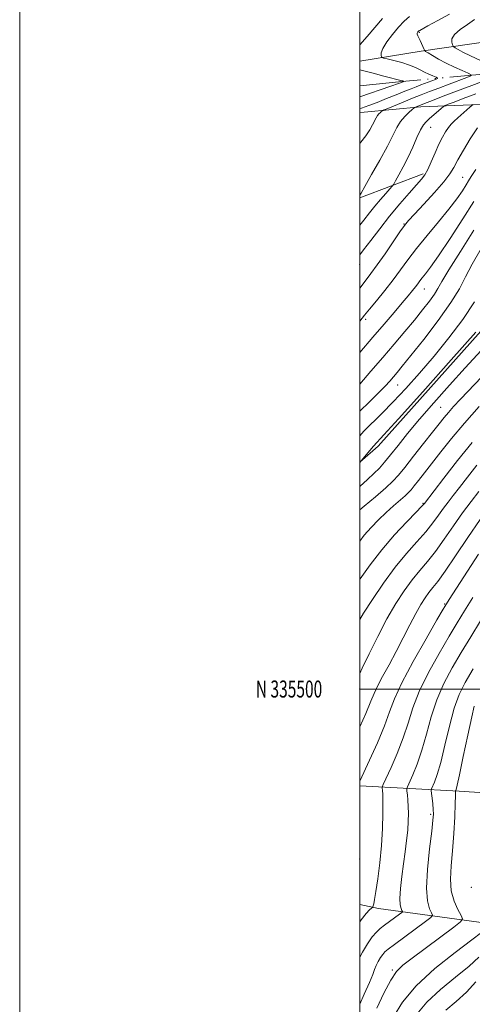
# Model space of a CAD drawing. Extents: x 2092300 to 2095200, y 334800 to 337700.
# Drawn here: x 2092300 to 2092566, y 335314 to 335894 of the extents above; entities that cross this region are included whole.
import ezdxf
from ezdxf.enums import TextEntityAlignment as Align

# ---------------------------------------------------------------- set-up
doc = ezdxf.new("R2010")
doc.units = 0
doc.header["$MEASUREMENT"] = 0
doc.linetypes.add('rvrstm', pattern=[117.1, 50, -3.9, 0.5, -3.9, 0.5, -3.9, 0.5, -3.9, 50])
for name, color, linetype, lineweight in [('32000', 7, 'Continuous', 0), ('32001', 7, 'Continuous', 0), ('DTM HARD BREAKLINE', 7, 'Continuous', 0), ('DTM SPOT ELEVATION', 2, 'Continuous', 13), ('INDEX CONTOUR', 41, 'Continuous', 13), ('INTERMEDIATE CONTOUR', 44, 'Continuous', 0), ('STREAM - RIVER SINGLE LINE', 142, 'rvrstm', 0)]:
    doc.layers.add(name, color=color, linetype=linetype, lineweight=lineweight)
doc.styles.add('Style-WORKING', font='WORKING.shx')

msp = doc.modelspace()

# ---------------------------------------------------------------- linework, layer by layer
at = {"layer": '32000', "flags": 128}
for points in [[(2092300, 334800), (2095200, 334800), (2095200, 337700), (2092300, 337700), (2092300, 334800)], [(2092500, 335000), (2095000, 335000), (2095000, 337500), (2092500, 337500), (2092500, 335000)], [(2092500, 335500), (2095000, 335500)]]:
    msp.add_lwpolyline(points, dxfattribs=at)
at = {"layer": 'DTM HARD BREAKLINE'}
for points in [[(2092644.25, 335880.9, 1088.02), (2092580.86, 335881.94, 1085.07), (2092536.17, 335875.45, 1079.76), (2092500, 335869.546, 1076.989)], [(2092500, 335839.225, 1078.682), (2092502.58, 335839.53, 1078.85), (2092536.02, 335842.74, 1082.39), (2092585.79, 335844.7, 1088.3), (2092620.35, 335849.3, 1091.25), (2092680.83, 335868.73, 1093.02)], [(2092500, 335633.589, 1099.982), (2092510.85, 335642.94, 1100.42), (2092585.98, 335727.19, 1100.42), (2092606.32, 335766.26, 1101.6), (2092614.89, 335801.44, 1100.42), (2092608, 335835.34, 1092.16)], [(2092537.38, 335803.34, 1085.73), (2092500, 335789.117, 1082.096)], [(2092821.64, 335411.76, 1170.34), (2092772.5, 335420.35, 1162.08), (2092684.29, 335439.99, 1146.73), (2092626.95, 335435.35, 1137.29), (2092558.49, 335439.83, 1124.3), (2092500, 335443.106, 1116.169)], [(2092787.5, 335315.38, 1167.98), (2092685.02, 335334.25, 1147.91), (2092634.13, 335347.11, 1139.65), (2092574.42, 335362.25, 1125.48), (2092510.96, 335370.89, 1118.4), (2092500, 335373.193, 1117.046)]]:
    msp.add_polyline3d(points, dxfattribs=at)
at = {"layer": 'DTM SPOT ELEVATION'}
for p in [(2092534.97, 335886.68, 1080.15), (2092541.69, 335830.77, 1084.79), (2092560.55, 335801.24, 1089.07), (2092525.98, 335773.81, 1087.92), (2092500, 335750, 1086.6), (2092538, 335735.48, 1092.76), (2092503.49, 335717.59, 1090.35), (2092522.36, 335679.05, 1096.82), (2092547.68, 335665.81, 1103.05), (2092537.22, 335609.35, 1107.86), (2092550, 335550, 1115.87), (2092500, 335500, 1112.57), (2092541.64, 335426.24, 1121.71), (2092500, 335400, 1116.22), (2092565.6, 335383.22, 1125.89), (2092519.09, 335334.55, 1123.79)]:
    msp.add_point(p, dxfattribs=at)
at = {"layer": 'INDEX CONTOUR'}
for points in [[(2092552.767, 335897.396, 1080), (2092545.956, 335893.552, 1080), (2092540.135, 335890.385, 1080), (2092535.28, 335887.768, 1080), (2092534.826, 335887.507, 1080), (2092534.578, 335887.328, 1080), (2092534.354, 335887.129, 1080), (2092534.126, 335886.884, 1080), (2092533.891, 335886.567, 1080), (2092533.744, 335886.117, 1080), (2092533.808, 335885.469, 1080), (2092534.169, 335884.561, 1080), (2092535.538, 335881.842, 1080), (2092536.365, 335880.042, 1080), (2092537.138, 335878.258, 1080), (2092537.73, 335876.846, 1080), (2092538.127, 335876.025, 1080), (2092538.756, 335875.426, 1080), (2092540.158, 335874.534, 1080), (2092542.738, 335872.968, 1080), (2092546.37, 335870.869, 1080), (2092550.793, 335868.512, 1080), (2092555.659, 335866.169, 1080), (2092560.263, 335864.1, 1080), (2092563.816, 335862.564, 1080), (2092565.63, 335861.68, 1080), (2092565.418, 335861.026, 1080), (2092563.004, 335860.039, 1080), (2092552.555, 335856.115, 1080), (2092546.51, 335853.827, 1080), (2092541.12, 335851.761, 1080), (2092536.145, 335849.818, 1080), (2092531.079, 335847.797, 1080), (2092525.647, 335845.591, 1080), (2092516.532, 335841.847, 1080), (2092514.338, 335840.933, 1080), (2092513.395, 335840.485, 1080), (2092512.895, 335840.116, 1080), (2092512.193, 335839.515, 1080), (2092511.305, 335838.65, 1080), (2092510.408, 335837.565, 1080), (2092509.612, 335836.257, 1080), (2092507.568, 335832.238, 1080), (2092505.871, 335829.183, 1080), (2092503.596, 335825.618, 1080), (2092500.712, 335821.864, 1080), (2092500, 335821.09, 1080)], [(2092568.333, 335805.933, 1090), (2092565.588, 335801.701, 1090), (2092564.026, 335799.127, 1090), (2092562.61, 335796.75, 1090), (2092560.434, 335793.341, 1090), (2092557.121, 335788.596, 1090), (2092552.427, 335782.441, 1090), (2092546.32, 335774.971, 1090), (2092539.631, 335766.956, 1090), (2092533.404, 335759.334, 1090), (2092528.377, 335752.775, 1090), (2092524.071, 335746.88, 1090), (2092519.701, 335740.983, 1090), (2092514.753, 335734.674, 1090), (2092509.796, 335728.575, 1090), (2092505.669, 335723.564, 1090), (2092502.819, 335720.07, 1090), (2092500, 335716.593, 1090)], [(2092568.295, 335710.181, 1100), (2092553.786, 335693.833, 1100), (2092537.057, 335675.068, 1100), (2092522.734, 335659.065, 1100), (2092514.241, 335649.656, 1100), (2092508.154, 335642.992, 1100), (2092505.977, 335640.499, 1100), (2092503.713, 335637.845, 1100), (2092500, 335633.452, 1100)], [(2092568.842, 335631.725, 1110), (2092563.417, 335624.788, 1110), (2092558.661, 335618.644, 1110), (2092554.937, 335613.886, 1110), (2092551.955, 335610.053, 1110), (2092549.258, 335606.417, 1110), (2092546.413, 335602.368, 1110), (2092543.071, 335597.756, 1110), (2092538.903, 335592.546, 1110), (2092533.681, 335586.658, 1110), (2092527.581, 335579.816, 1110), (2092520.885, 335571.7, 1110), (2092513.95, 335562.289, 1110), (2092507.476, 335552.761, 1110), (2092502.243, 335544.594, 1110), (2092500, 335540.848, 1110)], [(2092571.044, 335540.166, 1120), (2092565.293, 335530.826, 1120), (2092559.652, 335521.515, 1120), (2092554.295, 335512.39, 1120), (2092549.436, 335503.213, 1120), (2092545.3, 335493.65, 1120), (2092542.006, 335483.54, 1120), (2092539.246, 335473.413, 1120), (2092536.605, 335463.974, 1120), (2092533.812, 335455.856, 1120), (2092531.174, 335449.418, 1120), (2092528.034, 335442.504, 1120), (2092527.678, 335441.188, 1120), (2092527.763, 335439.876, 1120), (2092528.021, 335437.67, 1120), (2092528.32, 335434.594, 1120), (2092528.564, 335430.902, 1120), (2092528.666, 335426.781, 1120), (2092528.565, 335422.158, 1120), (2092528.21, 335416.893, 1120), (2092527.572, 335410.889, 1120), (2092526.719, 335404.226, 1120), (2092525.744, 335397.029, 1120), (2092524.76, 335389.543, 1120), (2092523.97, 335382.506, 1120), (2092523.603, 335376.78, 1120), (2092523.793, 335372.988, 1120), (2092524.316, 335370.812, 1120), (2092524.856, 335369.702, 1120), (2092525.096, 335369.108, 1120), (2092524.696, 335368.529, 1120), (2092523.313, 335367.465, 1120), (2092514.526, 335360.936, 1120), (2092512.009, 335358.99, 1120), (2092509.788, 335356.931, 1120), (2092507.396, 335354.089, 1120), (2092504.527, 335350.018, 1120), (2092501.546, 335345.163, 1120), (2092500, 335342.16, 1120)], [(2092568.39, 335327.614, 1130), (2092562.783, 335321.556, 1130), (2092556.684, 335315.98, 1130), (2092550.701, 335310.873, 1130)]]:
    msp.add_polyline3d(points, dxfattribs=at)
at = {"layer": 'INTERMEDIATE CONTOUR'}
for points in [[(2092529.347, 335895.986, 1078), (2092526.141, 335893.113, 1078), (2092522.877, 335889.61, 1078), (2092519.328, 335885.349, 1078), (2092516.001, 335880.93, 1078), (2092513.586, 335877.137, 1078), (2092512.554, 335874.563, 1078), (2092512.516, 335873.051, 1078), (2092512.86, 335872.254, 1078), (2092513.208, 335871.837, 1078), (2092514.068, 335871.504, 1078), (2092516.18, 335870.969, 1078), (2092519.978, 335870.024, 1078), (2092524.688, 335868.762, 1078), (2092529.233, 335867.357, 1078), (2092532.797, 335865.954, 1078), (2092535.599, 335864.586, 1078), (2092538.117, 335863.264, 1078), (2092540.689, 335862.015, 1078), (2092543.077, 335860.937, 1078), (2092544.901, 335860.147, 1078), (2092545.829, 335859.695, 1078), (2092545.721, 335859.359, 1078), (2092544.485, 335858.854, 1078), (2092536.037, 335855.672, 1078), (2092533.214, 335854.589, 1078), (2092530.231, 335853.414, 1078), (2092526.459, 335851.893, 1078), (2092521.491, 335849.867, 1078), (2092515.843, 335847.58, 1078), (2092510.256, 335845.372, 1078), (2092505.335, 335843.517, 1078), (2092501.137, 335842.009, 1078), (2092500, 335841.614, 1078)], [(2092513.451, 335894.688, 1076), (2092508.794, 335889.399, 1076), (2092504.348, 335884.165, 1076), (2092500, 335879.273, 1076)], [(2092567.498, 335894.194, 1082), (2092563.453, 335891.228, 1082), (2092559.067, 335888.231, 1082), (2092555.651, 335885.381, 1082), (2092554.156, 335882.846, 1082), (2092554.079, 335880.774, 1082), (2092554.556, 335879.305, 1082), (2092554.928, 335878.492, 1082), (2092555.358, 335878.012, 1082), (2092556.214, 335877.456, 1082), (2092557.867, 335876.468, 1082), (2092560.698, 335874.926, 1082), (2092565.092, 335872.764, 1082), (2092571.109, 335870.029, 1082)], [(2092500, 335864.473, 1076), (2092501.638, 335864.081, 1076), (2092507.941, 335862.508, 1076), (2092514.226, 335860.906, 1076), (2092524.95, 335858.145, 1076), (2092525.324, 335858.028, 1076), (2092525.532, 335857.946, 1076), (2092526.03, 335857.709, 1076), (2092526.025, 335857.693, 1076), (2092524.646, 335857.163, 1076), (2092522.798, 335856.508, 1076), (2092518.249, 335854.92, 1076), (2092500, 335848.596, 1076)], [(2092581.524, 335861.224, 1082), (2092565.977, 335855.385, 1082), (2092556.984, 335851.981, 1082), (2092549.116, 335848.971, 1082), (2092542.775, 335846.517, 1082), (2092538.117, 335844.697, 1082), (2092532.84, 335842.594, 1082), (2092532.43, 335842.402, 1082), (2092531.909, 335842.024, 1082), (2092530.833, 335841.136, 1082), (2092528.911, 335839.488, 1082), (2092526.478, 335837.12, 1082), (2092524.022, 335834.147, 1082), (2092521.842, 335830.565, 1082), (2092516.242, 335819.556, 1082), (2092511.805, 335811.364, 1082), (2092507.02, 335802.84, 1082), (2092503.054, 335795.919, 1082), (2092500.769, 335792.016, 1082), (2092500, 335790.759, 1082)], [(2092568.28, 335850.471, 1084), (2092560.822, 335847.629, 1084), (2092555.506, 335845.581, 1084), (2092552.103, 335844.257, 1084), (2092550.266, 335843.513, 1084), (2092549.191, 335842.887, 1084), (2092547.953, 335841.847, 1084), (2092540.894, 335835.675, 1084), (2092539.001, 335833.968, 1084), (2092537.416, 335832.071, 1084), (2092535.735, 335829.148, 1084), (2092533.638, 335824.633, 1084), (2092531.163, 335819.014, 1084), (2092528.432, 335813.044, 1084), (2092525.612, 335807.427, 1084), (2092523.038, 335802.665, 1084), (2092521.092, 335799.214, 1084), (2092519.963, 335797.276, 1084), (2092519.092, 335796.052, 1084), (2092517.736, 335794.493, 1084), (2092515.356, 335791.808, 1084), (2092512.25, 335788.234, 1084), (2092508.926, 335784.268, 1084), (2092505.742, 335780.277, 1084), (2092502.462, 335776.132, 1084), (2092500, 335773.149, 1084)], [(2092566.762, 335844.042, 1086), (2092566, 335843.545, 1086), (2092564.833, 335842.543, 1086), (2092557.7, 335836.274, 1086), (2092555.567, 335834.365, 1086), (2092553.774, 335832.589, 1086), (2092552.124, 335830.61, 1086), (2092550.438, 335828.116, 1086), (2092548.62, 335824.883, 1086), (2092546.591, 335820.712, 1086), (2092544.332, 335815.595, 1086), (2092542.048, 335810.303, 1086), (2092540.001, 335805.8, 1086), (2092538.288, 335802.685, 1086), (2092536.34, 335800.096, 1086), (2092533.428, 335796.805, 1086), (2092529.041, 335791.876, 1086), (2092523.564, 335785.558, 1086), (2092517.606, 335778.389, 1086), (2092511.751, 335770.957, 1086), (2092506.487, 335764.043, 1086), (2092502.276, 335758.476, 1086), (2092500, 335755.558, 1086)], [(2092569.37, 335830.345, 1088), (2092565.009, 335824.003, 1088), (2092560.958, 335817.344, 1088), (2092557.676, 335811.482, 1088), (2092555.342, 335807.114, 1088), (2092553.01, 335803.293, 1088), (2092549.455, 335798.665, 1088), (2092543.931, 335792.365, 1088), (2092537.609, 335785.497, 1088), (2092532.141, 335779.66, 1088), (2092528.668, 335775.891, 1088), (2092526.296, 335772.988, 1088), (2092523.623, 335769.187, 1088), (2092514.893, 335756.251, 1088), (2092510.338, 335749.646, 1088), (2092506.626, 335744.541, 1088), (2092503.25, 335740.156, 1088), (2092500, 335736, 1088)], [(2092567.039, 335787.093, 1092), (2092560.604, 335776.839, 1092), (2092553.115, 335765.285, 1092), (2092546.324, 335755.109, 1092), (2092541.58, 335748.339, 1092), (2092538.61, 335744.395, 1092), (2092536.734, 335742.048, 1092), (2092535.342, 335740.233, 1092), (2092534.101, 335738.543, 1092), (2092532.746, 335736.737, 1092), (2092531.001, 335734.545, 1092), (2092528.538, 335731.573, 1092), (2092525.014, 335727.398, 1092), (2092520.203, 335721.735, 1092), (2092514.339, 335714.863, 1092), (2092507.773, 335707.198, 1092), (2092500, 335698.157, 1092)], [(2092567.16, 335770.173, 1094), (2092559.192, 335757.557, 1094), (2092552.443, 335746.801, 1094), (2092548.352, 335739.923, 1094), (2092546.023, 335735.779, 1094), (2092543.979, 335732.432, 1094), (2092541.016, 335728.296, 1094), (2092537.015, 335723.158, 1094), (2092532.133, 335717.161, 1094), (2092526.518, 335710.437, 1094), (2092520.299, 335703.104, 1094), (2092513.598, 335695.276, 1094), (2092506.627, 335687.181, 1094), (2092500, 335679.571, 1094)], [(2092571.449, 335759.38, 1096), (2092566.053, 335750.152, 1096), (2092562.179, 335742.672, 1096), (2092558.604, 335735.708, 1096), (2092553.623, 335727.517, 1096), (2092546.153, 335717.027, 1096), (2092537.615, 335705.853, 1096), (2092530.056, 335696.283, 1096), (2092525.007, 335689.999, 1096), (2092521.94, 335686.272, 1096), (2092519.812, 335683.769, 1096), (2092517.668, 335681.304, 1096), (2092514.904, 335678.297, 1096), (2092511.003, 335674.319, 1096), (2092505.735, 335669.179, 1096), (2092500, 335663.664, 1096)], [(2092567.5, 335727.965, 1098), (2092560.653, 335717.648, 1098), (2092552.44, 335706.785, 1098), (2092543.71, 335696.057, 1098), (2092535.193, 335686.055, 1098), (2092527.142, 335676.99, 1098), (2092519.693, 335668.988, 1098), (2092512.989, 335662.139, 1098), (2092502.509, 335651.779, 1098), (2092500, 335649.165, 1098)], [(2092578.581, 335706.982, 1102), (2092562.045, 335689.024, 1102), (2092552.781, 335678.799, 1102), (2092543.605, 335668.474, 1102), (2092535.221, 335658.807, 1102), (2092528.192, 335650.429, 1102), (2092522.516, 335643.458, 1102), (2092518.052, 335637.881, 1102), (2092514.577, 335633.593, 1102), (2092511.558, 335630.113, 1102), (2092508.384, 335626.864, 1102), (2092504.568, 335623.344, 1102), (2092500, 335619.197, 1102)], [(2092571.77, 335683.838, 1104), (2092559.27, 335670.574, 1104), (2092555.248, 335666.257, 1104), (2092552.196, 335662.857, 1104), (2092549.611, 335659.785, 1104), (2092546.772, 335656.22, 1104), (2092542.901, 335651.282, 1104), (2092537.56, 335644.502, 1104), (2092531.662, 335637.049, 1104), (2092526.459, 335630.499, 1104), (2092522.751, 335625.929, 1104), (2092519.537, 335622.407, 1104), (2092515.362, 335618.501, 1104), (2092509.307, 335613.251, 1104), (2092502.594, 335607.576, 1104), (2092500, 335605.404, 1104)], [(2092570.312, 335666.28, 1106), (2092561.549, 335656.48, 1106), (2092553.989, 335647.506, 1106), (2092547.715, 335639.636, 1106), (2092538.135, 335627.276, 1106), (2092534.636, 335622.82, 1106), (2092532.035, 335619.54, 1106), (2092530.248, 335617.339, 1106), (2092528.699, 335615.642, 1106), (2092526.687, 335613.759, 1106), (2092519.862, 335607.818, 1106), (2092515.559, 335603.943, 1106), (2092511.097, 335599.679, 1106), (2092506.715, 335595.156, 1106), (2092502.634, 335590.501, 1106), (2092500, 335587.075, 1106)], [(2092566.22, 335645.224, 1108), (2092557.492, 335634.454, 1108), (2092549.402, 335624.083, 1108), (2092538.008, 335609.158, 1108), (2092537.67, 335608.741, 1108), (2092536.389, 335607.37, 1108), (2092533.235, 335604.127, 1108), (2092527.633, 335598.393, 1108), (2092520.449, 335590.742, 1108), (2092512.904, 335582.048, 1108), (2092506.049, 335573.157, 1108), (2092500.244, 335564.802, 1108), (2092500, 335564.422, 1108)], [(2092570.14, 335616.345, 1112), (2092565.556, 335610.487, 1112), (2092560.508, 335603.676, 1112), (2092555.157, 335595.995, 1112), (2092549.753, 335588.142, 1112), (2092544.571, 335580.966, 1112), (2092539.8, 335575.032, 1112), (2092535.29, 335569.765, 1112), (2092530.805, 335564.307, 1112), (2092526.141, 335557.91, 1112), (2092521.226, 335550.285, 1112), (2092516.02, 335541.254, 1112), (2092510.607, 335530.949, 1112), (2092505.536, 335520.737, 1112), (2092501.482, 335512.297, 1112), (2092500, 335509.15, 1112)], [(2092570.815, 335599.785, 1114), (2092563.619, 335589.282, 1114), (2092556.399, 335578.485, 1114), (2092550.238, 335569.385, 1114), (2092545.919, 335563.406, 1114), (2092542.998, 335559.714, 1114), (2092540.725, 335556.913, 1114), (2092538.448, 335553.775, 1114), (2092535.915, 335549.762, 1114), (2092532.97, 335544.504, 1114), (2092529.51, 335537.803, 1114), (2092525.633, 335530.122, 1114), (2092521.488, 335522.096, 1114), (2092517.28, 335514.335, 1114), (2092513.433, 335507.37, 1114), (2092510.43, 335501.713, 1114), (2092508.462, 335497.425, 1114), (2092506.584, 335492.781, 1114), (2092503.561, 335485.604, 1114), (2092500, 335477.68, 1114)], [(2092569.8, 335579.304, 1116), (2092552.635, 335552.754, 1116), (2092551.011, 335550.2, 1116), (2092549.089, 335546.996, 1116), (2092545.378, 335540.655, 1116), (2092538.989, 335529.641, 1116), (2092531.413, 335516.225, 1116), (2092524.736, 335503.628, 1116), (2092520.439, 335494.161, 1116), (2092517.571, 335486.495, 1116), (2092514.575, 335478.394, 1116), (2092510.361, 335468.382, 1116), (2092505.702, 335458.04, 1116), (2092500, 335445.773, 1116)], [(2092566.588, 335553.958, 1118), (2092561.59, 335546.054, 1118), (2092557.261, 335539.02, 1118), (2092552.515, 335531.085, 1118), (2092546.643, 335521.015, 1118), (2092540.424, 335509.719, 1118), (2092535.018, 335498.639, 1118), (2092531.223, 335488.85, 1118), (2092528.408, 335479.954, 1118), (2092525.59, 335471.184, 1118), (2092522.087, 335462.119, 1118), (2092518.437, 335453.729, 1118), (2092513.862, 335443.809, 1118), (2092513.286, 335442.313, 1118), (2092513.268, 335441.562, 1118), (2092513.391, 335440.368, 1118), (2092513.525, 335437.92, 1118), (2092513.619, 335433.501, 1118), (2092513.605, 335426.643, 1118), (2092513.37, 335417.874, 1118), (2092512.785, 335407.966, 1118), (2092511.792, 335397.759, 1118), (2092510.603, 335388.334, 1118), (2092509.503, 335380.834, 1118), (2092508.712, 335376.07, 1118), (2092508.212, 335373.525, 1118), (2092507.927, 335372.347, 1118), (2092507.752, 335371.777, 1118), (2092507.482, 335371.409, 1118), (2092506.885, 335370.93, 1118), (2092505.729, 335369.964, 1118), (2092503.776, 335367.899, 1118), (2092500.786, 335364.064, 1118), (2092500, 335362.91, 1118)], [(2092566.789, 335511.945, 1122), (2092561.947, 335503.764, 1122), (2092558.447, 335496.707, 1122), (2092555.583, 335488.662, 1122), (2092552.789, 335478.23, 1122), (2092550.083, 335466.872, 1122), (2092547.62, 335456.764, 1122), (2092545.538, 335449.593, 1122), (2092543.91, 335445.108, 1122), (2092542.205, 335441.213, 1122), (2092542.054, 335440.182, 1122), (2092542.209, 335438.591, 1122), (2092542.539, 335435.836, 1122), (2092542.92, 335432.432, 1122), (2092543.226, 335429.176, 1122), (2092543.327, 335426.421, 1122), (2092543.077, 335422.739, 1122), (2092542.326, 335416.267, 1122), (2092541.061, 335405.928, 1122), (2092539.81, 335393.821, 1122), (2092539.236, 335382.836, 1122), (2092539.783, 335375.224, 1122), (2092541.004, 335370.669, 1122), (2092542.227, 335368.217, 1122), (2092542.766, 335366.884, 1122), (2092541.865, 335365.579, 1122), (2092538.755, 335363.184, 1122), (2092520.469, 335349.629, 1122), (2092516.793, 335346.869, 1122), (2092514.828, 335345.217, 1122), (2092513.567, 335343.778, 1122), (2092512.212, 335341.856, 1122), (2092510.804, 335339.562, 1122), (2092509.595, 335337.214, 1122), (2092508.691, 335334.912, 1122), (2092507.613, 335331.91, 1122), (2092505.739, 335327.246, 1122), (2092502.698, 335320.399, 1122), (2092500, 335314.495, 1122)], [(2092567.298, 335489.94, 1124), (2092565.863, 335483.673, 1124), (2092563.573, 335472.92, 1124), (2092560.921, 335460.331, 1124), (2092558.634, 335449.554, 1124), (2092557.263, 335443.33, 1124), (2092556.646, 335440.797, 1124), (2092556.442, 335440.187, 1124), (2092556.366, 335440.01, 1124), (2092556.346, 335439.876, 1124), (2092556.366, 335439.668, 1124), (2092556.399, 335439.093, 1124), (2092556.373, 335437.138, 1124), (2092556.209, 335432.608, 1124), (2092555.843, 335424.801, 1124), (2092555.286, 335414.967, 1124), (2092554.569, 335404.842, 1124), (2092553.799, 335395.834, 1124), (2092553.397, 335388.032, 1124), (2092553.862, 335381.195, 1124), (2092555.476, 335375.178, 1124), (2092557.655, 335370.24, 1124), (2092559.597, 335366.732, 1124), (2092560.476, 335364.688, 1124), (2092559.359, 335362.868, 1124), (2092555.29, 335359.712, 1124), (2092530.82, 335341.6, 1124), (2092525.322, 335337.404, 1124), (2092521.618, 335333.706, 1124), (2092518.264, 335328.598, 1124), (2092514.21, 335320.864, 1124), (2092509.965, 335312.054, 1124)], [(2092571.594, 335356.711, 1126), (2092565.885, 335352.324, 1126), (2092556.047, 335344.921, 1126), (2092544.186, 335335.462, 1126), (2092533.151, 335325.323, 1126), (2092525.156, 335315.695, 1126), (2092519.883, 335307.02, 1126)], [(2092569.992, 335342.163, 1128), (2092564.334, 335336.94, 1128), (2092556.365, 335330.451, 1128), (2092547.442, 335323.167, 1128), (2092539.38, 335315.741, 1128), (2092533.538, 335308.658, 1128)]]:
    msp.add_polyline3d(points, dxfattribs=at)
at = {"layer": 'STREAM - RIVER SINGLE LINE'}
msp.add_polyline3d([(2092644.09, 335869.19, 1087.71), (2092602.75, 335864.66, 1083.57), (2092525.04, 335857.61, 1075.9), (2092500, 335855.159, 1074.121)], dxfattribs=at)

# ---------------------------------------------------------------- texts
at = {"layer": '32001', "style": 'Style-WORKING', "width": 0.67}
msp.add_text('N 335500', height=10, dxfattribs=at).set_placement((2092477.948, 335500), align=Align.MIDDLE_RIGHT)

doc.saveas('drawing.dxf')
